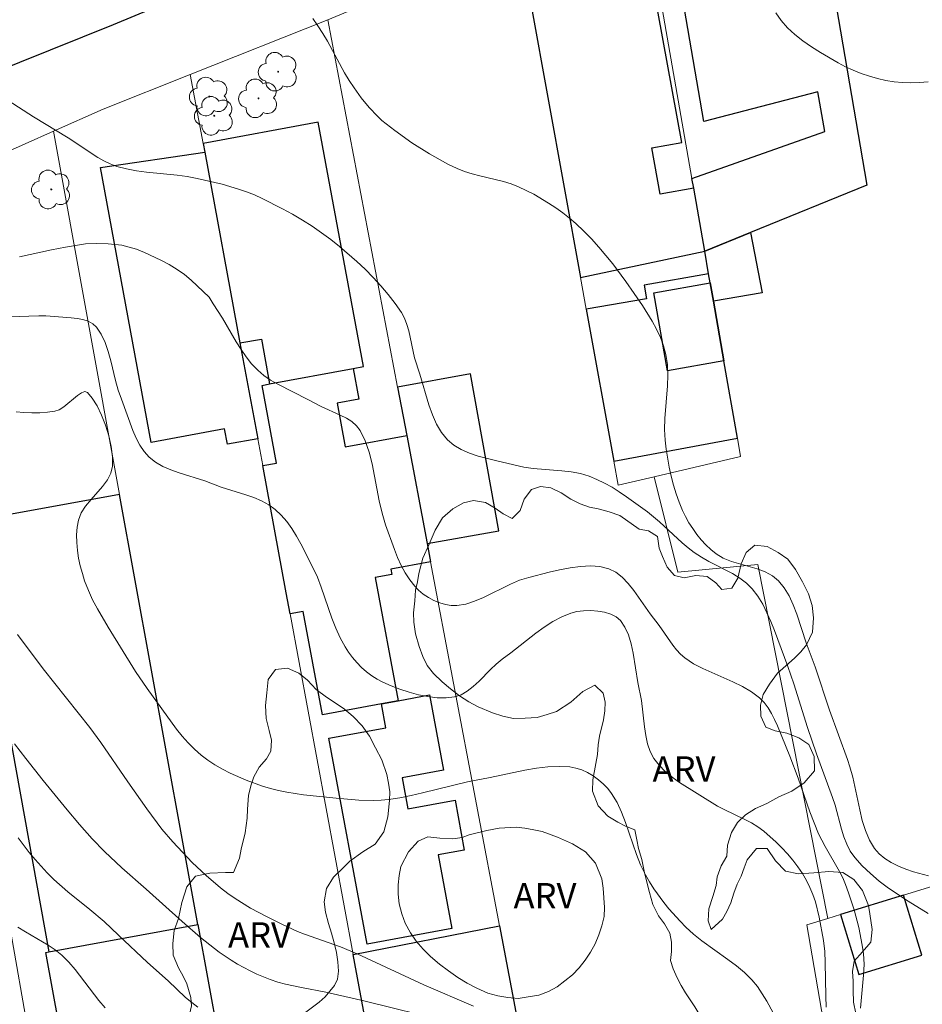
# Model space of a CAD drawing. Units: metres. Extents: x 279734 to 280250, y 1672674 to 1673239.
# Drawn here: x 280025 to 280078, y 1672888 to 1672946 of the extents above; entities that cross this region are included whole.
import ezdxf

# ---------------------------------------------------------------- set-up
doc = ezdxf.new("R2010")
doc.units = ezdxf.units.M
doc.header["$MEASUREMENT"] = 0
for name, color, linetype, lineweight, true_color in [('Arvores_Isoladas', 7, 'Continuous', 18, 0x00ff33), ('Curvas_Intermediarias', 7, 'Continuous', 9, 0x783c14), ('Curvas_Mestras', 7, 'Continuous', 20, 0x783c14), ('Topon_Vegetacao', 7, 'Continuous', 9, 0x00ff33), ('Vegetacao', 7, 'Orla8', 9, 0x00ff33)]:
    doc.layers.add(name, color=color, linetype=linetype, lineweight=lineweight, true_color=true_color)
for name, color, linetype, lineweight in [('Edificacoes', 7, 'Continuous', 30), ('Muro_Grade', 8, 'Continuous', 20), ('Pavimentacao_Asfaltica_Mfio', 10, 'Continuous', 30)]:
    doc.layers.add(name, color=color, linetype=linetype, lineweight=lineweight)
doc.styles.add('Arial', font='arial.ttf', dxfattribs={"height": 1.5})
doc.styles.get("Standard").update_dxf_attribs({"font": 'arial.ttf'})
doc.linetypes.add('Orla8', pattern='A,6,-0.5,["V",Standard,S=1,R=0,X=-0.5,Y=-1],-0.5,6,-0.5,["V",Standard,S=1,R=0,X=-0.5,Y=-1],-0.5', length=14)

# ---------------------------------------------------------------- blocks, each defined once
blk = doc.blocks.new('Arvore')
at = {"layer": 'Arvores_Isoladas'}
blk.add_lwpolyline([(-0.718, 0.493, 0.872324), (-0.722, -0.551, 0.862983), (0.284, -0.827, 0.900105), (0.89, 0.029, 0.863155), (0.262, 0.861, 0.882486)], format="xyb", close=True, dxfattribs=at)
blk.add_circle((0, 0), 0.0286, dxfattribs=at)

msp = doc.modelspace()

# ---------------------------------------------------------------- linework, layer by layer
at = {"layer": 'Curvas_Intermediarias', "flags": 128}
for points, elevation in [([(280042.051, 1672945.985), (280042.357, 1672945.555), (280042.644, 1672945.11), (280042.914, 1672944.652), (280043.933, 1672942.78), (280044.204, 1672942.325), (280044.494, 1672941.883), (280044.92, 1672941.298), (280045.379, 1672940.733), (280045.877, 1672940.205), (280046.141, 1672939.96), (280046.903, 1672939.359), (280047.91, 1672938.644), (280048.957, 1672937.981), (280050.036, 1672937.381), (280050.584, 1672937.11), (280051.018, 1672936.932), (280051.469, 1672936.791), (280051.93, 1672936.675), (280053.328, 1672936.353), (280053.779, 1672936.215), (280054.214, 1672936.04), (280055.117, 1672935.588), (280055.999, 1672935.073), (280056.425, 1672934.792), (280056.838, 1672934.495), (280057.236, 1672934.182), (280057.615, 1672933.853), (280058.078, 1672933.411), (280058.527, 1672932.949), (280058.961, 1672932.469), (280059.789, 1672931.467), (280060.564, 1672930.426), (280061.543, 1672929.005), (280062.123, 1672928.078), (280062.381, 1672927.601), (280062.608, 1672927.116), (280062.794, 1672926.622), (280062.933, 1672926.121), (280063.025, 1672925.511), (280063.05, 1672924.887), (280063.026, 1672924.251), (280062.868, 1672922.318), (280062.852, 1672921.678), (280062.887, 1672921.047), (280062.951, 1672920.515), (280063.13, 1672919.446), (280063.246, 1672918.914), (280063.383, 1672918.389), (280063.54, 1672917.873), (280063.72, 1672917.37), (280063.923, 1672916.882), (280064.098, 1672916.52), (280064.297, 1672916.161), (280064.519, 1672915.809), (280064.761, 1672915.469), (280065.023, 1672915.145), (280065.303, 1672914.842), (280065.598, 1672914.564), (280065.908, 1672914.316), (280066.332, 1672914.065), (280066.806, 1672913.872), (280068.33, 1672913.424), (280068.808, 1672913.248), (280069.237, 1672913.023), (280069.599, 1672912.727), (280069.938, 1672912.305), (280070.224, 1672911.828), (280070.467, 1672911.308), (280070.679, 1672910.756), (280071.241, 1672909.042), (280071.755, 1672907.641), (280072.615, 1672905.058), (280073.673, 1672902.139), (280073.814, 1672901.719), (280073.989, 1672901.103), (280074.399, 1672899.172), (280074.55, 1672898.543), (280074.736, 1672897.944), (280074.972, 1672897.385), (280075.274, 1672896.882), (280075.549, 1672896.567), (280075.884, 1672896.29), (280076.267, 1672896.047), (280076.685, 1672895.836), (280077.126, 1672895.656), (280077.577, 1672895.503), (280078.463, 1672895.27)], 72), ([(280069.433, 1672946.329), (280069.745, 1672945.876), (280070.126, 1672945.448), (280070.563, 1672945.044), (280071.042, 1672944.664), (280071.551, 1672944.307), (280072.076, 1672943.972), (280073.122, 1672943.368), (280073.56, 1672943.141), (280074.016, 1672942.931), (280074.487, 1672942.742), (280074.968, 1672942.577), (280075.456, 1672942.437), (280075.947, 1672942.326), (280076.438, 1672942.245), (280076.924, 1672942.199), (280077.42, 1672942.184), (280077.927, 1672942.2), (280078.44, 1672942.244)], 73), ([(280024.042, 1672941.14), (280025.54, 1672940.169), (280027.572, 1672938.925), (280029.336, 1672937.765), (280029.7, 1672937.562), (280030.073, 1672937.385), (280030.457, 1672937.243), (280031.029, 1672937.091), (280031.615, 1672936.981), (280032.211, 1672936.902), (280034.023, 1672936.722), (280034.622, 1672936.642), (280035.213, 1672936.532), (280036.689, 1672936.182), (280037.661, 1672935.898), (280038.138, 1672935.734), (280038.606, 1672935.551), (280039.063, 1672935.347), (280040.262, 1672934.737), (280040.853, 1672934.407), (280041.437, 1672934.06), (280042.009, 1672933.696), (280042.568, 1672933.315), (280043.112, 1672932.917), (280043.638, 1672932.502), (280044.653, 1672931.623), (280045.147, 1672931.157), (280045.625, 1672930.674), (280046.083, 1672930.175), (280046.517, 1672929.662), (280046.923, 1672929.134), (280047.297, 1672928.595), (280047.482, 1672928.256), (280047.622, 1672927.893), (280047.729, 1672927.511), (280048.059, 1672925.923), (280048.372, 1672924.957), (280048.918, 1672923.131), (280049.129, 1672922.546), (280049.376, 1672921.996), (280049.669, 1672921.496), (280050.023, 1672921.061), (280050.397, 1672920.743), (280050.834, 1672920.483), (280051.318, 1672920.27), (280051.837, 1672920.093), (280052.926, 1672919.812), (280054.537, 1672919.448), (280055.092, 1672919.372), (280056.779, 1672919.231), (280057.333, 1672919.163), (280057.875, 1672919.061), (280058.399, 1672918.909), (280058.86, 1672918.725), (280059.309, 1672918.505), (280059.749, 1672918.255), (280060.179, 1672917.983), (280060.603, 1672917.695), (280061.841, 1672916.795), (280062.202, 1672916.516), (280062.55, 1672916.219), (280063.9, 1672914.974), (280064.247, 1672914.676), (280064.608, 1672914.395), (280065.032, 1672914.114), (280065.484, 1672913.861), (280066.871, 1672913.146), (280067.302, 1672912.882), (280067.697, 1672912.585), (280068.042, 1672912.243), (280068.371, 1672911.809), (280068.66, 1672911.338), (280068.915, 1672910.836), (280069.144, 1672910.311), (280069.356, 1672909.773), (280070.149, 1672907.65), (280070.494, 1672906.625), (280071.302, 1672904.042), (280071.851, 1672902.483), (280072.794, 1672899.893), (280072.942, 1672899.44), (280073.321, 1672898.028), (280073.463, 1672897.57), (280073.633, 1672897.131), (280073.842, 1672896.722), (280074.101, 1672896.349), (280074.544, 1672895.858), (280075.032, 1672895.394), (280075.557, 1672894.955), (280076.111, 1672894.538), (280077.27, 1672893.76), (280078.439, 1672893.036)], 71), ([(280072.423, 1672887.496), (280072.389, 1672888.146), (280072.364, 1672890.13), (280072.329, 1672890.787), (280072.254, 1672891.434), (280072.006, 1672892.812), (280071.774, 1672893.72), (280071.627, 1672894.159), (280071.456, 1672894.584), (280071.256, 1672894.99), (280071.015, 1672895.399), (280070.746, 1672895.797), (280070.451, 1672896.185), (280070.135, 1672896.56), (280069.802, 1672896.921), (280069.454, 1672897.266), (280068.731, 1672897.905), (280068.377, 1672898.165), (280067.999, 1672898.395), (280067.603, 1672898.602), (280066.381, 1672899.183), (280065.983, 1672899.391), (280063.743, 1672900.786), (280063.301, 1672901.102), (280062.893, 1672901.439), (280062.53, 1672901.804), (280062.227, 1672902.203), (280062.007, 1672902.623), (280061.851, 1672903.082), (280061.743, 1672903.571), (280061.668, 1672904.081), (280061.484, 1672905.644), (280061.271, 1672906.695), (280060.992, 1672908.44), (280060.874, 1672908.999), (280060.72, 1672909.517), (280060.516, 1672909.98), (280060.25, 1672910.369), (280060.002, 1672910.58), (280059.684, 1672910.743), (280059.312, 1672910.86), (280058.907, 1672910.933), (280058.486, 1672910.962), (280058.069, 1672910.95), (280057.672, 1672910.899), (280057.316, 1672910.809), (280056.78, 1672910.595), (280056.256, 1672910.316), (280055.744, 1672909.987), (280055.24, 1672909.623), (280053.754, 1672908.45), (280053.259, 1672908.079), (280052.902, 1672907.791), (280052.558, 1672907.466), (280051.882, 1672906.783), (280051.54, 1672906.466), (280051.187, 1672906.192), (280050.82, 1672905.983), (280050.431, 1672905.857), (280049.931, 1672905.8), (280049.403, 1672905.807), (280048.857, 1672905.871), (280048.302, 1672905.982), (280047.748, 1672906.131), (280047.205, 1672906.311), (280046.682, 1672906.511), (280046.19, 1672906.725), (280045.859, 1672906.896), (280045.539, 1672907.102), (280045.231, 1672907.339), (280044.937, 1672907.601), (280044.661, 1672907.883), (280044.405, 1672908.182), (280044.172, 1672908.492), (280043.964, 1672908.808), (280043.667, 1672909.354), (280043.41, 1672909.927), (280043.183, 1672910.52), (280042.554, 1672912.338), (280042.321, 1672912.932), (280042.055, 1672913.507), (280041.344, 1672914.907), (280041.086, 1672915.367), (280040.81, 1672915.809), (280040.512, 1672916.225), (280040.187, 1672916.607), (280039.83, 1672916.945), (280039.444, 1672917.222), (280039.019, 1672917.451), (280038.564, 1672917.643), (280038.088, 1672917.811), (280036.625, 1672918.271), (280035.669, 1672918.631), (280034.142, 1672919.11), (280033.648, 1672919.287), (280033.181, 1672919.492), (280032.752, 1672919.736), (280032.373, 1672920.032), (280032.072, 1672920.363), (280031.818, 1672920.744), (280031.599, 1672921.164), (280031.408, 1672921.612), (280030.739, 1672923.469), (280030.548, 1672924.01), (280030.389, 1672924.578), (280030.104, 1672925.737), (280029.949, 1672926.298), (280029.765, 1672926.827), (280029.538, 1672927.311), (280029.253, 1672927.733), (280029.037, 1672927.93), (280028.767, 1672928.074), (280028.456, 1672928.175), (280028.116, 1672928.243), (280027.758, 1672928.287), (280026.27, 1672928.401), (280025.837, 1672928.405), (280024.092, 1672928.338)], 69), ([(280069.648, 1672886.474), (280068.897, 1672887.843), (280068.636, 1672888.29), (280068.35, 1672888.714), (280068.027, 1672889.105), (280067.585, 1672889.538), (280067.108, 1672889.938), (280066.606, 1672890.316), (280065.063, 1672891.419), (280064.573, 1672891.809), (280064.111, 1672892.228), (280063.77, 1672892.576), (280063.116, 1672893.309), (280062.807, 1672893.693), (280062.231, 1672894.491), (280061.968, 1672894.904), (280061.723, 1672895.324), (280061.436, 1672895.908), (280061.192, 1672896.521), (280060.554, 1672898.415), (280060.319, 1672899.025), (280060.047, 1672899.605), (280059.722, 1672900.142), (280059.501, 1672900.425), (280059.241, 1672900.695), (280058.95, 1672900.948), (280058.635, 1672901.175), (280058.302, 1672901.372), (280057.958, 1672901.53), (280057.609, 1672901.644), (280057.263, 1672901.708), (280056.616, 1672901.739), (280055.953, 1672901.709), (280055.279, 1672901.631), (280054.598, 1672901.517), (280052.547, 1672901.087), (280051.201, 1672900.822), (280048.535, 1672900.168), (280047.867, 1672900.017), (280047.198, 1672899.888), (280046.526, 1672899.79), (280046.089, 1672899.75), (280045.65, 1672899.731), (280044.766, 1672899.746), (280043.44, 1672899.852), (280041.506, 1672900.065), (280040.514, 1672900.217), (280040.024, 1672900.315), (280039.542, 1672900.434), (280039.069, 1672900.577), (280038.111, 1672900.924), (280037.166, 1672901.339), (280036.708, 1672901.575), (280036.265, 1672901.831), (280035.842, 1672902.108), (280035.442, 1672902.408), (280035.049, 1672902.753), (280034.681, 1672903.129), (280034.332, 1672903.53), (280033.998, 1672903.95), (280032.245, 1672906.343), (280031.562, 1672907.355), (280029.944, 1672909.982), (280029.315, 1672911.055), (280029.03, 1672911.601), (280028.775, 1672912.156), (280028.557, 1672912.722), (280028.42, 1672913.152), (280028.3, 1672913.599), (280028.201, 1672914.059), (280028.129, 1672914.524), (280028.088, 1672914.989), (280028.082, 1672915.447), (280028.115, 1672915.892), (280028.192, 1672916.319), (280028.357, 1672916.741), (280028.615, 1672917.145), (280028.934, 1672917.537), (280029.611, 1672918.305), (280029.901, 1672918.694), (280030.112, 1672919.092), (280030.21, 1672919.507), (280030.206, 1672920.061), (280030.127, 1672920.669), (280029.985, 1672921.301), (280029.791, 1672921.931), (280029.556, 1672922.53), (280029.292, 1672923.07), (280029.011, 1672923.524), (280028.722, 1672923.864), (280028.561, 1672923.921), (280028.362, 1672923.853), (280028.132, 1672923.694), (280027.335, 1672923.017), (280027.058, 1672922.842), (280026.788, 1672922.749), (280026.35, 1672922.695), (280025.898, 1672922.663), (280025.435, 1672922.655), (280024.969, 1672922.672), (280024.505, 1672922.717)], 68), ([(280051.563, 1672887.545), (280048.614, 1672888.814), (280044.667, 1672890.654), (280043.682, 1672891.069), (280041.569, 1672891.813), (280041.153, 1672891.977), (280040.264, 1672892.384), (280039.305, 1672892.855), (280038.364, 1672893.361), (280037.46, 1672893.919), (280037.027, 1672894.221), (280036.586, 1672894.558), (280035.736, 1672895.28), (280034.925, 1672896.054), (280033.77, 1672897.27), (280033.131, 1672898.027), (280032.241, 1672899.225), (280031.104, 1672900.824), (280029.514, 1672903.15), (280028.856, 1672904.034), (280026.103, 1672907.512), (280024.577, 1672909.551)], 67), ([(280050.023, 1672886.646), (280045.064, 1672887.864), (280042.821, 1672888.386), (280041.387, 1672888.655), (280040.44, 1672888.858), (280039.976, 1672888.983), (280039.52, 1672889.133), (280038.733, 1672889.453), (280038.346, 1672889.636), (280037.59, 1672890.043), (280037.223, 1672890.266), (280036.518, 1672890.744), (280035.952, 1672891.174), (280035.399, 1672891.623), (280034.32, 1672892.56), (280032.198, 1672894.484), (280030.765, 1672895.737), (280029.722, 1672896.708), (280029.004, 1672897.457), (280028.256, 1672898.302), (280027.53, 1672899.168), (280026.111, 1672900.909), (280025.074, 1672902.201), (280024.401, 1672903.076)], 66), ([(280029.769, 1672887.449), (280029.4, 1672887.89), (280027.992, 1672889.728), (280027.615, 1672890.16), (280027.211, 1672890.563), (280026.819, 1672890.883), (280026.396, 1672891.171), (280025.051, 1672891.95), (280024.614, 1672892.22)], 64)]:
    msp.add_lwpolyline(points, dxfattribs=dict(at, elevation=elevation))
at = {"layer": 'Curvas_Mestras', "flags": 128}
for points, elevation in [([(280074.45, 1672887.441), (280074.499, 1672888.077), (280074.631, 1672889.388), (280074.659, 1672890.032), (280074.623, 1672890.648), (280074.547, 1672891.171), (280074.34, 1672892.214), (280074.069, 1672893.246), (280073.744, 1672894.26), (280073.565, 1672894.757), (280073.402, 1672895.145), (280073.212, 1672895.523), (280072.352, 1672896.994), (280072.15, 1672897.368), (280071.968, 1672897.751), (280071.451, 1672899.052), (280070.749, 1672901.038), (280070.261, 1672902.353), (280069.531, 1672904.132), (280069.365, 1672904.508), (280069.182, 1672904.869), (280068.978, 1672905.208), (280068.744, 1672905.518), (280068.476, 1672905.789), (280067.992, 1672906.153), (280067.458, 1672906.466), (280066.891, 1672906.744), (280065.128, 1672907.523), (280064.571, 1672907.818), (280064.052, 1672908.157), (280063.792, 1672908.379), (280063.558, 1672908.63), (280063.343, 1672908.904), (280062.542, 1672910.076), (280061.997, 1672910.769), (280061.041, 1672912.138), (280060.707, 1672912.561), (280060.354, 1672912.932), (280059.972, 1672913.231), (280059.556, 1672913.435), (280059.032, 1672913.559), (280058.47, 1672913.6), (280057.877, 1672913.572), (280057.266, 1672913.489), (280056.646, 1672913.368), (280056.026, 1672913.224), (280054.832, 1672912.924), (280054.285, 1672912.755), (280053.743, 1672912.529), (280052.147, 1672911.741), (280051.62, 1672911.516), (280051.093, 1672911.348), (280050.566, 1672911.26), (280050.24, 1672911.264), (280049.901, 1672911.32), (280049.558, 1672911.422), (280049.218, 1672911.564), (280048.892, 1672911.738), (280048.587, 1672911.94), (280048.312, 1672912.163), (280048.077, 1672912.399), (280047.782, 1672912.775), (280047.518, 1672913.189), (280047.283, 1672913.632), (280047.07, 1672914.097), (280046.875, 1672914.577), (280046.358, 1672916.03), (280046.148, 1672916.726), (280045.982, 1672917.447), (280045.559, 1672919.637), (280045.38, 1672920.335), (280045.151, 1672920.996), (280044.854, 1672921.609), (280044.637, 1672921.897), (280044.36, 1672922.139), (280044.036, 1672922.347), (280043.679, 1672922.529), (280042.549, 1672923.03), (280041.766, 1672923.456), (280039.98, 1672924.351), (280039.557, 1672924.6), (280039.158, 1672924.875), (280038.792, 1672925.185), (280038.435, 1672925.56), (280038.11, 1672925.97), (280037.808, 1672926.406), (280037.524, 1672926.86), (280036.704, 1672928.255), (280036.158, 1672929.112), (280035.931, 1672929.495), (280034.851, 1672930.513), (280034.459, 1672930.842), (280034.019, 1672931.146), (280033.553, 1672931.437), (280033.069, 1672931.698), (280032.101, 1672932.156), (280031.623, 1672932.348), (280030.754, 1672932.583), (280029.954, 1672932.663), (280029.247, 1672932.675), (280028.608, 1672932.656), (280027.418, 1672932.468), (280026.593, 1672932.311), (280024.703, 1672931.893)], 70), ([(280035.259, 1672887.489), (280034.888, 1672887.767), (280034.53, 1672888.072), (280033.487, 1672889.047), (280032.269, 1672890.145), (280030.567, 1672891.76), (280029.704, 1672892.555), (280028.858, 1672893.271), (280027.562, 1672894.319), (280026.734, 1672895.05), (280026.344, 1672895.439), (280025.622, 1672896.239), (280025.277, 1672896.655), (280024.615, 1672897.514)], 65)]:
    msp.add_lwpolyline(points, dxfattribs=dict(at, elevation=elevation))
at = {"layer": 'Edificacoes', "flags": 128}
for points in [[(280067.935, 1672933.332), (280065.229, 1672932.234), (280064.578, 1672935.958), (280064.478, 1672936.527), (280072.335, 1672939.297), (280071.93, 1672941.661), (280065.175, 1672939.892), (280063.403, 1672950.237), (280070.13, 1672951.39), (280070.471, 1672949.403), (280072.489, 1672949.749), (280074.823, 1672936.126)], [(280054.993, 1672946.638), (280057.89, 1672930.66), (280065.229, 1672932.234), (280064.578, 1672935.958), (280062.595, 1672935.599), (280062.097, 1672938.343), (280063.87, 1672938.664), (280062.188, 1672947.943)], [(280035.562, 1672938.593), (280035.658, 1672938.074), (280037.745, 1672926.793), (280039.007, 1672927.026), (280039.499, 1672924.367), (280044.445, 1672925.281), (280045.04, 1672925.392), (280042.365, 1672939.851)], [(280035.658, 1672938.074), (280037.745, 1672926.793), (280038.793, 1672921.129), (280037.003, 1672920.798), (280036.835, 1672921.708), (280032.485, 1672920.904), (280029.498, 1672937.172)], [(280067.935, 1672933.332), (280068.633, 1672929.769), (280065.748, 1672929.265), (280065.559, 1672930.347), (280065.464, 1672930.891), (280065.229, 1672932.234)], [(280067.166, 1672921.159), (280066.367, 1672925.727), (280065.748, 1672929.265), (280065.559, 1672930.347), (280065.464, 1672930.891), (280061.642, 1672930.223), (280061.784, 1672929.41), (280058.229, 1672928.788), (280059.858, 1672919.804)], [(280063.029, 1672925.143), (280062.221, 1672929.764), (280065.559, 1672930.347), (280065.748, 1672929.265), (280066.367, 1672925.727)], [(280040.478, 1672912.017), (280039.087, 1672919.539), (280039.9, 1672919.689), (280039.05, 1672924.284), (280039.499, 1672924.367), (280044.445, 1672925.281), (280044.78, 1672923.471), (280043.486, 1672923.232), (280043.966, 1672920.639), (280047.604, 1672921.312), (280048.812, 1672914.924), (280049.017, 1672913.84), (280046.675, 1672913.416), (280046.734, 1672913.095), (280045.745, 1672912.912), (280047.094, 1672905.622), (280046.118, 1672905.441), (280042.617, 1672904.794), (280041.486, 1672910.908), (280040.71, 1672910.764)], [(280047.061, 1672924.182), (280047.604, 1672921.312), (280048.812, 1672914.924), (280053.049, 1672915.686), (280051.386, 1672924.974)], [(280035.25, 1672892.377), (280030.624, 1672917.823), (280021.822, 1672916.223), (280026.448, 1672890.777)], [(280046.118, 1672905.441), (280047.094, 1672905.622), (280048.954, 1672905.966), (280049.778, 1672901.512), (280047.34, 1672901.061), (280047.679, 1672899.231), (280050.462, 1672899.746), (280051.009, 1672896.792), (280049.472, 1672896.508), (280050.279, 1672892.145), (280045.258, 1672891.216), (280043.004, 1672903.406), (280046.379, 1672904.03)], [(280076.987, 1672894.121), (280073.259, 1672892.977), (280074.349, 1672889.423), (280078.077, 1672890.567)], [(280035.25, 1672892.377), (280037.077, 1672882.328), (280037.124, 1672882.066), (280035.685, 1672881.804), (280036.167, 1672879.151), (280028.628, 1672877.781), (280026.253, 1672890.73), (280026.448, 1672890.777)], [(280054.333, 1672885.733), (280052.104, 1672885.293), (280045.838, 1672884.057), (280045.657, 1672884.021), (280044.438, 1672890.61), (280053.091, 1672892.3)]]:
    msp.add_lwpolyline(points, close=True, dxfattribs=at)
at = {"layer": 'Muro_Grade', "flags": 128}
for points in [[(280071.151, 1672957.562), (280061.492, 1672953.601), (280054.268, 1672950.638), (280050.827, 1672949.929), (280048.525, 1672948.265), (280042.949, 1672945.92), (280034.807, 1672942.676), (280029.648, 1672940.621), (280026.717, 1672939.316), (280016.641, 1672934.829), (280017.84, 1672928.006), (280018.588, 1672923.75), (280018.801, 1672922.533), (280020.482, 1672912.965), (280022.098, 1672903.763), (280027.267, 1672874.337), (280028.447, 1672867.618), (280028.577, 1672866.878)], [(280071.151, 1672957.562), (280072.489, 1672949.749), (280074.823, 1672936.126), (280067.935, 1672933.332), (280065.229, 1672932.234)], [(280061.492, 1672953.601), (280064.478, 1672936.527), (280064.578, 1672935.958), (280065.229, 1672932.234), (280065.464, 1672930.891), (280065.559, 1672930.347), (280065.748, 1672929.265), (280066.367, 1672925.727), (280067.166, 1672921.159), (280067.355, 1672920.074)], [(280054.268, 1672950.638), (280054.993, 1672946.638), (280057.89, 1672930.66), (280058.229, 1672928.788), (280059.858, 1672919.804), (280060.117, 1672918.374)], [(280042.949, 1672945.92), (280047.061, 1672924.182), (280047.604, 1672921.312), (280048.812, 1672914.924), (280049.017, 1672913.84), (280053.091, 1672892.3), (280054.333, 1672885.733)], [(280034.807, 1672942.676), (280035.562, 1672938.593), (280035.658, 1672938.074), (280037.745, 1672926.793), (280038.793, 1672921.129), (280039.087, 1672919.539), (280040.478, 1672912.017), (280040.71, 1672910.764), (280044.438, 1672890.61), (280045.657, 1672884.021)], [(280026.717, 1672939.316), (280030.624, 1672917.823), (280035.25, 1672892.377), (280037.077, 1672882.328)], [(280060.117, 1672918.374), (280062.24, 1672918.873), (280067.355, 1672920.074)], [(280062.24, 1672918.873), (280063.642, 1672913.238)], [(280068.381, 1672913.684), (280063.642, 1672913.238)], [(280072.519, 1672892.75), (280068.381, 1672913.684)], [(280107.135, 1672903.372), (280076.987, 1672894.121), (280073.259, 1672892.977), (280072.519, 1672892.75), (280071.279, 1672892.369)], [(280077.234, 1672857.767), (280076.229, 1672863.608), (280075.501, 1672867.84), (280075.1, 1672870.167), (280074.355, 1672874.495), (280072.897, 1672882.967), (280071.279, 1672892.369)]]:
    msp.add_lwpolyline(points, dxfattribs=at)
at = {"layer": 'Pavimentacao_Asfaltica_Mfio', "flags": 128}
msp.add_lwpolyline([(280096.005, 1672972.686), (280077.111, 1672964.921), (280051.515, 1672954.474), (280030.248, 1672945.623), (280011.791, 1672938.204), (279991.387, 1672929.929), (279986.498, 1672927.974), (279985.319, 1672927.308), (279984.552, 1672926.774), (279983.911, 1672926.297), (279983.127, 1672925.626), (279982.539, 1672924.983), (279981.902, 1672924.188), (279981.522, 1672923.562), (279981.155, 1672922.923), (279980.914, 1672922.344), (279980.828, 1672921.651), (279981.591, 1672915.945), (279983.379, 1672905.191), (279985.913, 1672889.738), (279988.375, 1672874.853)], dxfattribs=at)
at = {"layer": 'Vegetacao', "flags": 128}
for points in [[(280061.358, 1672915.773), (280061.913, 1672915.676), (280062.434, 1672915.338), (280062.54, 1672914.653), (280062.726, 1672914.151), (280063.015, 1672913.521), (280063.443, 1672913.031), (280064.02, 1672912.888), (280064.705, 1672913.03), (280065.375, 1672912.968), (280065.881, 1672912.601), (280066.244, 1672912.215), (280066.83, 1672912.282), (280067.186, 1672912.882), (280067.39, 1672913.717), (280067.678, 1672914.399), (280068.196, 1672914.823), (280068.931, 1672914.752), (280069.585, 1672914.398), (280070.141, 1672913.993), (280070.591, 1672913.394), (280071.01, 1672912.657), (280071.364, 1672911.954), (280071.581, 1672911.264), (280071.659, 1672910.532), (280071.598, 1672909.678), (280071.251, 1672908.937), (280070.913, 1672908.519), (280070.56, 1672908.161), (280070.185, 1672907.837), (280069.537, 1672907.249), (280069.054, 1672906.608), (280068.691, 1672905.989), (280068.524, 1672905.367), (280068.556, 1672904.714), (280068.851, 1672904.065), (280069.394, 1672903.842), (280070.098, 1672903.708), (280070.799, 1672903.427), (280071.382, 1672903.032), (280071.705, 1672902.322), (280071.724, 1672901.487), (280071.107, 1672900.774), (280070.376, 1672900.283), (280069.613, 1672899.937), (280068.897, 1672899.55), (280068.234, 1672899.242), (280067.639, 1672898.877), (280067.168, 1672898.418), (280066.815, 1672897.827), (280066.582, 1672897.083), (280066.53, 1672896.433), (280066.214, 1672895.861), (280065.973, 1672895.202), (280065.905, 1672894.693), (280065.707, 1672894.04), (280065.475, 1672893.314), (280065.426, 1672892.605), (280065.621, 1672892.081), (280066.278, 1672892.709), (280066.539, 1672893.149), (280066.768, 1672893.67), (280066.96, 1672894.23), (280067.151, 1672894.776), (280067.393, 1672895.247), (280067.56, 1672895.743), (280067.746, 1672896.208), (280068.297, 1672896.875), (280068.93, 1672896.882), (280069.414, 1672896.154), (280070.004, 1672895.545), (280070.779, 1672895.389), (280071.681, 1672895.437), (280072.58, 1672895.52), (280073.396, 1672895.455), (280074.057, 1672895.051), (280074.563, 1672894.401), (280074.91, 1672893.51), (280074.998, 1672893.008), (280075.144, 1672892.088), (280075.064, 1672891.341), (280074.568, 1672890.775), (280074.066, 1672890.216), (280073.977, 1672889.604), (280074.005, 1672889.042), (280074.014, 1672888.473), (280074.034, 1672887.783), (280074.161, 1672887.127), (280074.363, 1672886.433), (280074.574, 1672885.768), (280074.724, 1672885.09), (280074.69, 1672884.321), (280074.436, 1672883.661), (280074.188, 1672883.146), (280074.09, 1672882.719), (280074.226, 1672882.229), (280074.496, 1672881.573), (280074.875, 1672880.958), (280075.353, 1672880.764), (280075.945, 1672880.994), (280076.543, 1672881.237), (280077.238, 1672881.036), (280077.449, 1672880.534), (280077.298, 1672879.878), (280077.096, 1672879.372), (280077.057, 1672878.408), (280077.014, 1672877.435), (280076.965, 1672876.933), (280076.788, 1672875.962), (280076.591, 1672875.096), (280076.383, 1672874.364), (280076.102, 1672873.689), (280075.798, 1672873.079), (280075.519, 1672872.545), (280075.145, 1672871.983), (280074.574, 1672871.517), (280073.895, 1672871.225), (280073.257, 1672871.029), (280072.798, 1672870.84), (280072.11, 1672870.645), (280071.415, 1672870.355), (280070.681, 1672870.138), (280069.865, 1672869.964), (280068.972, 1672870.039), (280068.339, 1672870.364), (280068.032, 1672871.07), (280068.152, 1672871.871), (280068.651, 1672872.39), (280069.138, 1672872.72), (280069.333, 1672873.314), (280069.227, 1672874.174), (280068.87, 1672875.024), (280068.606, 1672875.46), (280068.171, 1672876.175), (280067.703, 1672876.712), (280067.209, 1672877.279), (280066.799, 1672878.07), (280066.414, 1672879.074), (280066.287, 1672879.567), (280066.178, 1672880.104), (280066.146, 1672881.052), (280066.263, 1672882.076), (280066.282, 1672882.653), (280066.269, 1672883.25), (280066.213, 1672883.859), (280066.088, 1672884.386), (280065.905, 1672884.948), (280065.535, 1672885.867), (280065.122, 1672886.73), (280064.648, 1672887.505), (280064.095, 1672888.333), (280063.841, 1672888.773), (280063.601, 1672889.234), (280063.362, 1672889.764), (280063.21, 1672890.257), (280063.259, 1672890.797), (280063.275, 1672891.34), (280063.159, 1672891.864), (280062.846, 1672892.42), (280062.495, 1672892.9), (280062.166, 1672893.565), (280061.967, 1672894.274), (280061.806, 1672894.889), (280061.65, 1672895.548), (280061.513, 1672896.226), (280061.321, 1672896.885), (280061.221, 1672897.4), (280061.09, 1672897.984), (280060.544, 1672898.197), (280060.092, 1672898.435), (280059.496, 1672898.792), (280058.925, 1672899.407), (280058.59, 1672900.273), (280058.614, 1672900.951), (280058.796, 1672901.903), (280058.889, 1672902.449), (280058.938, 1672903.014), (280059.009, 1672903.532), (280059.254, 1672904.49), (280059.328, 1672905.03), (280059.352, 1672905.545), (280059.234, 1672906.079), (280058.734, 1672906.546), (280058.031, 1672906.178), (280057.312, 1672905.537), (280056.456, 1672904.996), (280055.911, 1672904.819), (280055.315, 1672904.643), (280054.615, 1672904.585), (280053.926, 1672904.578), (280053.284, 1672904.713), (280052.683, 1672904.9), (280051.836, 1672905.26), (280051.278, 1672905.567), (280050.722, 1672905.921), (280050.195, 1672906.323), (280049.702, 1672906.74), (280049.199, 1672907.235), (280048.817, 1672907.709), (280048.553, 1672908.233), (280048.342, 1672908.829), (280048.125, 1672909.576), (280048.022, 1672910.282), (280048.006, 1672910.819), (280048.077, 1672911.532), (280048.12, 1672912.16), (280048.247, 1672912.666), (280048.327, 1672913.162), (280048.562, 1672914.066), (280048.934, 1672914.883), (280049.28, 1672915.712), (280049.726, 1672916.441), (280050.328, 1672916.975), (280050.972, 1672917.34), (280051.555, 1672917.466), (280052.259, 1672917.364), (280052.83, 1672917.013), (280053.317, 1672916.69), (280053.844, 1672916.408), (280054.315, 1672916.886), (280054.544, 1672917.545), (280054.984, 1672918.13), (280055.517, 1672918.294), (280056.135, 1672918.228), (280056.743, 1672917.928), (280057.313, 1672917.558), (280057.869, 1672917.273), (280058.414, 1672917.085), (280058.935, 1672916.985), (280059.587, 1672916.804), (280060.207, 1672916.591)], [(280042.127, 1672879.869), (280042.549, 1672879.57), (280043.08, 1672879.067), (280043.555, 1672878.401), (280043.94, 1672877.639), (280044.161, 1672876.779), (280044.212, 1672875.854), (280043.999, 1672874.931), (280043.798, 1672874.471), (280043.544, 1672874.039), (280043.225, 1672873.642), (280042.441, 1672873.075), (280041.536, 1672872.686), (280040.99, 1672872.598), (280040.45, 1672872.491), (280039.815, 1672872.531), (280039.198, 1672872.652), (280038.583, 1672872.921), (280037.922, 1672873.379), (280037.361, 1672873.914), (280036.96, 1672874.467), (280036.643, 1672875.229), (280036.45, 1672875.773), (280036.202, 1672876.398), (280036.062, 1672876.933), (280035.922, 1672877.492), (280035.902, 1672878.386), (280036.112, 1672879.162), (280036.533, 1672879.876), (280036.836, 1672880.62), (280036.656, 1672881.477), (280035.979, 1672882.22), (280035.179, 1672882.701), (280034.729, 1672883.229), (280034.613, 1672883.682), (280034.473, 1672884.329), (280034.407, 1672885.014), (280034.438, 1672885.633), (280034.518, 1672886.133), (280034.725, 1672886.875), (280034.876, 1672887.578), (280034.842, 1672888.069), (280034.608, 1672888.879), (280034.379, 1672889.335), (280034.115, 1672889.813), (280033.791, 1672890.563), (280033.775, 1672891.267), (280033.855, 1672892.036), (280034.106, 1672892.746), (280034.306, 1672893.688), (280034.609, 1672894.614), (280035.117, 1672895.24), (280035.961, 1672895.416), (280036.878, 1672895.454), (280037.359, 1672895.458), (280037.715, 1672896.306), (280037.823, 1672896.84), (280038.058, 1672897.804), (280038.175, 1672898.673), (280038.187, 1672899.211), (280038.242, 1672900.018), (280038.387, 1672900.59), (280038.56, 1672901.116), (280038.888, 1672901.698), (280039.303, 1672902.18), (280039.569, 1672902.637), (280039.6, 1672903.293), (280039.463, 1672903.868), (280039.298, 1672904.578), (280039.251, 1672905.344), (280039.337, 1672906.095), (280039.417, 1672906.889), (280039.841, 1672907.468), (280040.563, 1672907.559), (280041.215, 1672907.266), (280041.742, 1672906.848), (280042.258, 1672906.292), (280042.869, 1672905.833), (280043.437, 1672905.455), (280043.927, 1672905.124), (280044.445, 1672904.684), (280044.97, 1672904.137), (280045.398, 1672903.531), (280045.759, 1672902.844), (280046.125, 1672902.137), (280046.43, 1672901.268), (280046.536, 1672900.749), (280046.598, 1672900.237), (280046.59, 1672899.715), (280046.491, 1672898.764), (280046.253, 1672897.866), (280045.733, 1672897.134), (280045.005, 1672896.68), (280044.249, 1672896.141), (280043.889, 1672895.784), (280043.279, 1672895.18), (280042.855, 1672894.52), (280042.716, 1672893.722), (280042.8, 1672893.106), (280042.971, 1672892.453), (280043.152, 1672891.865), (280043.323, 1672891.293), (280043.457, 1672890.734), (280043.538, 1672890.171), (280043.566, 1672889.624), (280043.517, 1672889.148), (280043.344, 1672888.786), (280042.78, 1672888.116), (280042.418, 1672887.787), (280042.027, 1672887.499), (280041.271, 1672886.923), (280040.617, 1672886.218), (280040.206, 1672885.483), (280039.94, 1672884.745), (280039.714, 1672884.054), (280039.519, 1672883.581), (280039.622, 1672883.009), (280040.032, 1672882.672), (280040.593, 1672882.469), (280041.254, 1672882.442), (280041.837, 1672882.167), (280042.138, 1672881.695), (280042.018, 1672881.011), (280041.872, 1672880.582), (280041.777, 1672880.266)], [(280052.335, 1672897.942), (280053.081, 1672898.085), (280054.085, 1672898.146), (280054.6, 1672898.078), (280055.117, 1672897.986), (280055.617, 1672897.884), (280056.528, 1672897.554), (280057.405, 1672897.158), (280058.189, 1672896.688), (280058.768, 1672896.02), (280059.148, 1672895.09), (280059.224, 1672894.545), (280059.268, 1672893.969), (280059.306, 1672893.399), (280059.279, 1672892.856), (280059.155, 1672892.311), (280058.973, 1672891.774), (280058.743, 1672891.247), (280058.477, 1672890.751), (280058.154, 1672890.274), (280057.807, 1672889.827), (280057.407, 1672889.414), (280056.95, 1672889.057), (280056.506, 1672888.694), (280055.988, 1672888.418), (280055.416, 1672888.206), (280054.798, 1672888.097), (280054.204, 1672888.012), (280053.58, 1672888.07), (280052.989, 1672888.163), (280052.398, 1672888.323), (280051.758, 1672888.62), (280051.182, 1672888.913), (280050.623, 1672889.247), (280050.069, 1672889.637), (280049.543, 1672890.036), (280049.017, 1672890.485), (280048.569, 1672890.918), (280048.171, 1672891.395), (280047.834, 1672891.896), (280047.516, 1672892.472), (280047.311, 1672893.024), (280047.167, 1672893.6), (280047.098, 1672894.189), (280047.109, 1672894.728), (280047.158, 1672895.28), (280047.254, 1672895.81), (280047.716, 1672896.681), (280048.277, 1672897.317), (280048.858, 1672897.575), (280049.57, 1672897.492), (280050.334, 1672897.456), (280050.881, 1672897.525), (280051.301, 1672897.69)]]:
    msp.add_lwpolyline(points, close=True, dxfattribs=at)

# ---------------------------------------------------------------- block references
at = {"layer": 'Arvores_Isoladas'}
for p in [(280040.003, 1672942.843), (280035.924, 1672941.375), (280038.839, 1672941.266), (280036.222, 1672940.237), (280026.586, 1672935.877)]:
    msp.add_blockref('Arvore', p, dxfattribs=at)

# ---------------------------------------------------------------- texts
at = {"layer": 'Topon_Vegetacao', "style": 'Arial'}
for p in [(280062.146, 1672900.836), (280053.924, 1672893.338), (280037.038, 1672891.019)]:
    msp.add_text('ARV', height=1.5, dxfattribs=at).set_placement(p)

doc.saveas('drawing.dxf')
